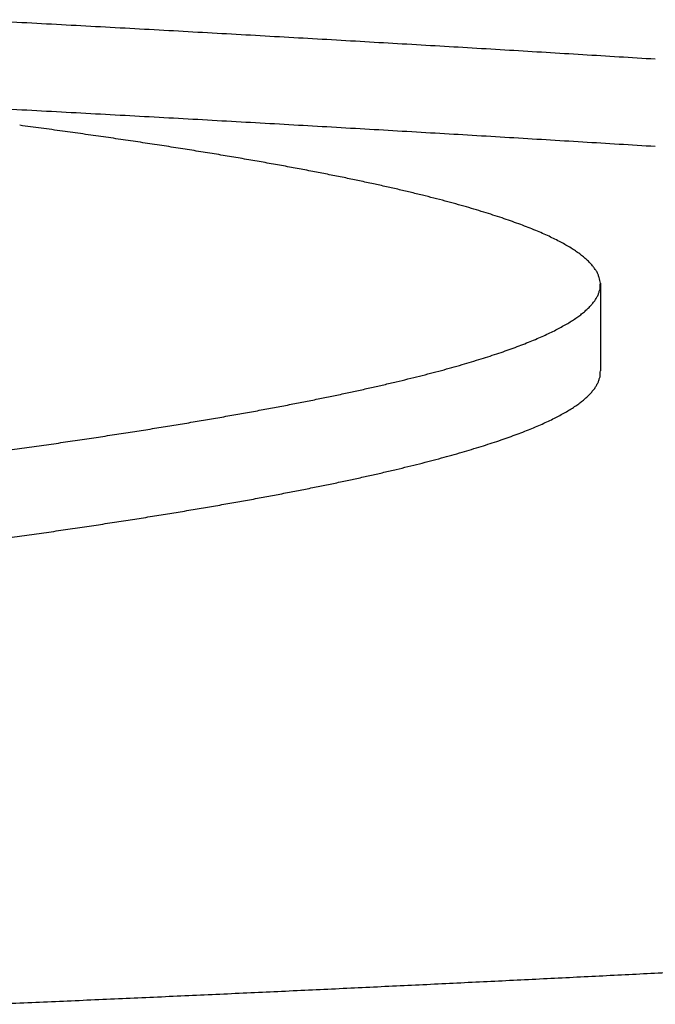
# Model space of a CAD drawing. Units: millimetres. Extents: x 251 to 1224, y 64 to 1912.
# Drawn here: x 770 to 773, y 1900 to 1905 of the extents above; entities that cross this region are included whole.
import ezdxf

# ---------------------------------------------------------------- set-up
doc = ezdxf.new("R2010")
doc.units = ezdxf.units.MM
doc.layers.add('PV-181A', color=7, linetype='Continuous')

# ---------------------------------------------------------------- blocks, each defined once
blk = doc.blocks.new('*U2')
at = {"layer": 'PV-181A'}
blk.add_line((3363.6885, -1363.7664), (3363.6885, -1364.1715), dxfattribs=at)
for points, knots in [([(3360.7795, -1362.5466), (3360.8407, -1362.5499), (3360.9018, -1362.5531), (3361.0241, -1362.5597), (3361.0853, -1362.563), (3361.1465, -1362.5663)], [0.00003331, 0.00003331, 0.00003331, 0.00003331, 0.01896273, 0.01896273, 0.03789544, 0.03789544, 0.03789544, 0.03789544]), ([(3361.1465, -1362.5663), (3361.207, -1362.5696), (3361.2675, -1362.5729), (3361.3885, -1362.5795), (3361.449, -1362.5828), (3361.5095, -1362.5861)], [0.00003367, 0.00003367, 0.00003367, 0.00003367, 0.01878479, 0.01878479, 0.03753922, 0.03753922, 0.03753922, 0.03753922]), ([(3361.5095, -1362.5861), (3361.5694, -1362.5894), (3361.6292, -1362.5928), (3361.749, -1362.5994), (3361.8088, -1362.6027), (3361.8687, -1362.6061)], [0.00003402, 0.00003402, 0.00003402, 0.00003402, 0.01860615, 0.01860615, 0.03718167, 0.03718167, 0.03718167, 0.03718167]), ([(3361.8687, -1362.6061), (3361.9279, -1362.6094), (3361.9871, -1362.6127), (3362.1056, -1362.6194), (3362.1648, -1362.6228), (3362.224, -1362.6261)], [0.00003438, 0.00003438, 0.00003438, 0.00003438, 0.01842969, 0.01842969, 0.03682847, 0.03682847, 0.03682847, 0.03682847]), ([(3362.224, -1362.6261), (3362.2826, -1362.6295), (3362.3411, -1362.6328), (3362.4583, -1362.6395), (3362.5169, -1362.6429), (3362.5755, -1362.6463)], [0.00003473, 0.00003473, 0.00003473, 0.00003473, 0.01825286, 0.01825286, 0.03647455, 0.03647455, 0.03647455, 0.03647455]), ([(3362.5755, -1362.6463), (3362.6334, -1362.6497), (3362.6913, -1362.653), (3362.8072, -1362.6598), (3362.8651, -1362.6632), (3362.923, -1362.6666)], [0.00003509, 0.00003509, 0.00003509, 0.00003509, 0.01807689, 0.01807689, 0.03612233, 0.03612233, 0.03612233, 0.03612233]), ([(3362.923, -1362.6666), (3362.9803, -1362.6699), (3363.0376, -1362.6733), (3363.1522, -1362.6801), (3363.2095, -1362.6835), (3363.2668, -1362.6869)], [0.00003544, 0.00003544, 0.00003544, 0.00003544, 0.0179016, 0.0179016, 0.0357715, 0.0357715, 0.0357715, 0.0357715]), ([(3363.2668, -1362.6869), (3363.3234, -1362.6903), (3363.3801, -1362.6938), (3363.4934, -1362.7006), (3363.5501, -1362.704), (3363.6067, -1362.7074)], [0.00003579, 0.00003579, 0.00003579, 0.00003579, 0.01772776, 0.01772776, 0.03542356, 0.03542356, 0.03542356, 0.03542356]), ([(3363.6067, -1362.7074), (3363.6627, -1362.7109), (3363.7187, -1362.7143), (3363.8308, -1362.7211), (3363.8868, -1362.7246), (3363.9428, -1362.728)], [0.00003614, 0.00003614, 0.00003614, 0.00003614, 0.01755476, 0.01755476, 0.0350773, 0.0350773, 0.0350773, 0.0350773]), ([(3360.7795, -1362.9507), (3360.8407, -1362.954), (3360.9018, -1362.9572), (3361.0242, -1362.9638), (3361.0853, -1362.9671), (3361.1465, -1362.9704)], [0.00001008, 0.00001008, 0.00001008, 0.00001008, 0.01894068, 0.01894068, 0.03787224, 0.03787224, 0.03787224, 0.03787224]), ([(3361.1465, -1362.9704), (3361.207, -1362.9737), (3361.2675, -1362.977), (3361.3885, -1362.9836), (3361.449, -1362.9869), (3361.5095, -1362.9902)], [0.0000101, 0.0000101, 0.0000101, 0.0000101, 0.01876243, 0.01876243, 0.03751568, 0.03751568, 0.03751568, 0.03751568]), ([(3361.5095, -1362.9902), (3361.5694, -1362.9935), (3361.6292, -1362.9969), (3361.749, -1363.0035), (3361.8088, -1363.0068), (3361.8687, -1363.0102)], [0.00001012, 0.00001012, 0.00001012, 0.00001012, 0.0185835, 0.0185835, 0.0371578, 0.0371578, 0.0371578, 0.0371578]), ([(3361.8687, -1363.0102), (3361.9279, -1363.0135), (3361.9871, -1363.0169), (3362.1056, -1363.0235), (3362.1648, -1363.0269), (3362.224, -1363.0302)], [0.00001014, 0.00001014, 0.00001014, 0.00001014, 0.01840673, 0.01840673, 0.03680427, 0.03680427, 0.03680427, 0.03680427]), ([(3361.197, -1363.0621), (3361.164, -1363.0576), (3361.131, -1363.0532), (3361.065, -1363.0443), (3361.032, -1363.0398), (3360.999, -1363.0354)], [0.00000125, 0.00000125, 0.00000125, 0.00000125, 0.012604, 0.012604, 0.0252067, 0.0252067, 0.0252067, 0.0252067]), ([(3362.224, -1363.0302), (3362.2826, -1363.0336), (3362.3412, -1363.037), (3362.4583, -1363.0437), (3362.5169, -1363.047), (3362.5755, -1363.0504)], [0.00001016, 0.00001016, 0.00001016, 0.00001016, 0.0182296, 0.0182296, 0.03645001, 0.03645001, 0.03645001, 0.03645001]), ([(3362.5755, -1363.0504), (3362.6334, -1363.0538), (3362.6913, -1363.0572), (3362.8072, -1363.0639), (3362.8651, -1363.0673), (3362.923, -1363.0707)], [0.00001018, 0.00001018, 0.00001018, 0.00001018, 0.01805333, 0.01805333, 0.03609746, 0.03609746, 0.03609746, 0.03609746]), ([(3361.3872, -1363.0888), (3361.3555, -1363.0844), (3361.3238, -1363.0799), (3361.2604, -1363.071), (3361.2287, -1363.0665), (3361.197, -1363.0621)], [0.00000126, 0.00000126, 0.00000126, 0.00000126, 0.01232637, 0.01232637, 0.02465141, 0.02465141, 0.02465141, 0.02465141]), ([(3361.5695, -1363.1157), (3361.5391, -1363.1112), (3361.5087, -1363.1067), (3361.4479, -1363.0978), (3361.4176, -1363.0933), (3361.3872, -1363.0888)], [0.00000127, 0.00000127, 0.00000127, 0.00000127, 0.01205545, 0.01205545, 0.02410956, 0.02410956, 0.02410956, 0.02410956]), ([(3362.923, -1363.0707), (3362.9803, -1363.0741), (3363.0376, -1363.0775), (3363.1522, -1363.0843), (3363.2095, -1363.0877), (3363.2668, -1363.0911)], [0.0000102, 0.0000102, 0.0000102, 0.0000102, 0.01787775, 0.01787775, 0.03574629, 0.03574629, 0.03574629, 0.03574629]), ([(3363.2668, -1363.0911), (3363.3234, -1363.0945), (3363.3801, -1363.0979), (3363.4934, -1363.1047), (3363.5501, -1363.1082), (3363.6067, -1363.1116)], [0.00001022, 0.00001022, 0.00001022, 0.00001022, 0.01770361, 0.01770361, 0.03539802, 0.03539802, 0.03539802, 0.03539802]), ([(3361.744, -1363.1425), (3361.7149, -1363.138), (3361.6858, -1363.1336), (3361.6277, -1363.1246), (3361.5986, -1363.1201), (3361.5695, -1363.1157)], [0.00000128, 0.00000128, 0.00000128, 0.00000128, 0.01179318, 0.01179318, 0.02358502, 0.02358502, 0.02358502, 0.02358502]), ([(3361.9108, -1363.1694), (3361.883, -1363.1649), (3361.8552, -1363.1604), (3361.7996, -1363.1515), (3361.7718, -1363.147), (3361.744, -1363.1425)], [0.00000128, 0.00000128, 0.00000128, 0.00000128, 0.01153902, 0.01153902, 0.02307668, 0.02307668, 0.02307668, 0.02307668]), ([(3363.6067, -1363.1116), (3363.6627, -1363.115), (3363.7188, -1363.1184), (3363.8308, -1363.1253), (3363.8868, -1363.1287), (3363.9428, -1363.1322)], [0.00001023, 0.00001023, 0.00001023, 0.00001023, 0.01753032, 0.01753032, 0.03505143, 0.03505143, 0.03505143, 0.03505143]), ([(3362.0698, -1363.1964), (3362.0433, -1363.1919), (3362.0168, -1363.1874), (3361.9638, -1363.1784), (3361.9373, -1363.1739), (3361.9108, -1363.1694)], [0.00000129, 0.00000129, 0.00000129, 0.00000129, 0.01129186, 0.01129186, 0.02258235, 0.02258235, 0.02258235, 0.02258235]), ([(3362.2212, -1363.2234), (3362.196, -1363.2189), (3362.1707, -1363.2144), (3362.1203, -1363.2054), (3362.0951, -1363.2009), (3362.0698, -1363.1964)], [0.0000013, 0.0000013, 0.0000013, 0.0000013, 0.01105429, 0.01105429, 0.02210721, 0.02210721, 0.02210721, 0.02210721]), ([(3362.3649, -1363.2504), (3362.3409, -1363.2459), (3362.317, -1363.2414), (3362.2691, -1363.2324), (3362.2451, -1363.2279), (3362.2212, -1363.2234)], [0.0000013, 0.0000013, 0.0000013, 0.0000013, 0.01082599, 0.01082599, 0.02165059, 0.02165059, 0.02165059, 0.02165059]), ([(3362.501, -1363.2774), (3362.4783, -1363.2729), (3362.4556, -1363.2684), (3362.4102, -1363.2594), (3362.3876, -1363.2549), (3362.3649, -1363.2504)], [0.00000131, 0.00000131, 0.00000131, 0.00000131, 0.01060659, 0.01060659, 0.02121179, 0.02121179, 0.02121179, 0.02121179]), ([(3362.6294, -1363.3045), (3362.608, -1363.3), (3362.5866, -1363.2955), (3362.5438, -1363.2865), (3362.5224, -1363.2819), (3362.501, -1363.2774)], [0.00000132, 0.00000132, 0.00000132, 0.00000132, 0.01039702, 0.01039702, 0.02079263, 0.02079263, 0.02079263, 0.02079263]), ([(3362.7504, -1363.3316), (3362.7302, -1363.3271), (3362.7101, -1363.3226), (3362.6698, -1363.3135), (3362.6496, -1363.309), (3362.6294, -1363.3045)], [0.00000132, 0.00000132, 0.00000132, 0.00000132, 0.01019796, 0.01019796, 0.02039451, 0.02039451, 0.02039451, 0.02039451]), ([(3362.8638, -1363.3588), (3362.8449, -1363.3542), (3362.826, -1363.3497), (3362.7882, -1363.3407), (3362.7693, -1363.3361), (3362.7504, -1363.3316)], [0.00000133, 0.00000133, 0.00000133, 0.00000133, 0.01000965, 0.01000965, 0.02001786, 0.02001786, 0.02001786, 0.02001786]), ([(3362.9698, -1363.3859), (3362.9522, -1363.3814), (3362.9345, -1363.3769), (3362.8992, -1363.3678), (3362.8815, -1363.3633), (3362.8638, -1363.3588)], [0.00000133, 0.00000133, 0.00000133, 0.00000133, 0.00983243, 0.00983243, 0.01966342, 0.01966342, 0.01966342, 0.01966342]), ([(3363.0683, -1363.4131), (3363.0519, -1363.4085), (3363.0355, -1363.404), (3363.0027, -1363.395), (3362.9862, -1363.3904), (3362.9698, -1363.3859)], [0.00000134, 0.00000134, 0.00000134, 0.00000134, 0.00966464, 0.00966464, 0.01932783, 0.01932783, 0.01932783, 0.01932783]), ([(3363.1594, -1363.4403), (3363.1443, -1363.4357), (3363.1291, -1363.4312), (3363.0987, -1363.4221), (3363.0835, -1363.4176), (3363.0683, -1363.4131)], [0.00000135, 0.00000135, 0.00000135, 0.00000135, 0.00951115, 0.00951115, 0.01902083, 0.01902083, 0.01902083, 0.01902083]), ([(3363.2432, -1363.4674), (3363.2293, -1363.4629), (3363.2153, -1363.4584), (3363.1874, -1363.4493), (3363.1734, -1363.4448), (3363.1594, -1363.4403)], [0.00000135, 0.00000135, 0.00000135, 0.00000135, 0.0093689, 0.0093689, 0.01873633, 0.01873633, 0.01873633, 0.01873633]), ([(3363.3196, -1363.4946), (3363.3069, -1363.4901), (3363.2942, -1363.4856), (3363.2687, -1363.4765), (3363.2559, -1363.472), (3363.2432, -1363.4674)], [0.00000136, 0.00000136, 0.00000136, 0.00000136, 0.0092377, 0.0092377, 0.01847392, 0.01847392, 0.01847392, 0.01847392]), ([(3363.3887, -1363.5218), (3363.3772, -1363.5173), (3363.3657, -1363.5128), (3363.3427, -1363.5037), (3363.3312, -1363.4992), (3363.3196, -1363.4946)], [0.00000136, 0.00000136, 0.00000136, 0.00000136, 0.00912088, 0.00912088, 0.01824027, 0.01824027, 0.01824027, 0.01824027]), ([(3363.4506, -1363.549), (3363.4403, -1363.5445), (3363.43, -1363.54), (3363.4094, -1363.5309), (3363.3991, -1363.5264), (3363.3887, -1363.5218)], [0.00000137, 0.00000137, 0.00000137, 0.00000137, 0.00901758, 0.00901758, 0.01803366, 0.01803366, 0.01803366, 0.01803366]), ([(3363.5053, -1363.5762), (3363.4962, -1363.5717), (3363.4871, -1363.5672), (3363.4688, -1363.5581), (3363.4597, -1363.5536), (3363.4506, -1363.549)], [0.00000138, 0.00000138, 0.00000138, 0.00000138, 0.00892548, 0.00892548, 0.01784945, 0.01784945, 0.01784945, 0.01784945]), ([(3363.5527, -1363.6034), (3363.5448, -1363.5989), (3363.5369, -1363.5944), (3363.5211, -1363.5853), (3363.5132, -1363.5808), (3363.5053, -1363.5762)], [0.00000138, 0.00000138, 0.00000138, 0.00000138, 0.00884823, 0.00884823, 0.01769494, 0.01769494, 0.01769494, 0.01769494]), ([(3363.593, -1363.6306), (3363.5863, -1363.6261), (3363.5796, -1363.6215), (3363.5662, -1363.6125), (3363.5594, -1363.608), (3363.5527, -1363.6034)], [0.00000139, 0.00000139, 0.00000139, 0.00000139, 0.00878357, 0.00878357, 0.01756561, 0.01756561, 0.01756561, 0.01756561]), ([(3363.6262, -1363.6578), (3363.6207, -1363.6533), (3363.6151, -1363.6487), (3363.6041, -1363.6397), (3363.5985, -1363.6351), (3363.593, -1363.6306)], [0.00000139, 0.00000139, 0.00000139, 0.00000139, 0.00873383, 0.00873383, 0.01746613, 0.01746613, 0.01746613, 0.01746613]), ([(3363.6523, -1363.685), (3363.648, -1363.6804), (3363.6436, -1363.6759), (3363.6349, -1363.6668), (3363.6305, -1363.6623), (3363.6262, -1363.6578)], [0.0000014, 0.0000014, 0.0000014, 0.0000014, 0.00869641, 0.00869641, 0.01739127, 0.01739127, 0.01739127, 0.01739127]), ([(3363.6714, -1363.7121), (3363.6682, -1363.7076), (3363.665, -1363.7031), (3363.6587, -1363.694), (3363.6555, -1363.6895), (3363.6523, -1363.685)], [0.0000014, 0.0000014, 0.0000014, 0.0000014, 0.00867346, 0.00867346, 0.01734537, 0.01734537, 0.01734537, 0.01734537]), ([(3363.6834, -1363.7393), (3363.6814, -1363.7347), (3363.6794, -1363.7302), (3363.6754, -1363.7212), (3363.6734, -1363.7166), (3363.6714, -1363.7121)], [0.00000141, 0.00000141, 0.00000141, 0.00000141, 0.00866405, 0.00866405, 0.01732654, 0.01732654, 0.01732654, 0.01732654]), ([(3363.6885, -1363.7664), (3363.6877, -1363.7619), (3363.6868, -1363.7573), (3363.6851, -1363.7483), (3363.6843, -1363.7438), (3363.6834, -1363.7393)], [0, 0, 0, 0, 0.00866635, 0.00866635, 0.01733254, 0.01733254, 0.01733254, 0.01733254]), ([(3363.6867, -1363.7935), (3363.687, -1363.789), (3363.6873, -1363.7844), (3363.6879, -1363.7754), (3363.6882, -1363.7709), (3363.6885, -1363.7664)], [0.00000142, 0.00000142, 0.00000142, 0.00000142, 0.00868335, 0.00868335, 0.01736434, 0.01736434, 0.01736434, 0.01736434]), ([(3363.6623, -1363.8476), (3363.6649, -1363.8431), (3363.6675, -1363.8386), (3363.6727, -1363.8296), (3363.6753, -1363.8251), (3363.6779, -1363.8205)], [0.00000143, 0.00000143, 0.00000143, 0.00000143, 0.00875443, 0.00875443, 0.01750726, 0.01750726, 0.01750726, 0.01750726]), ([(3363.6779, -1363.8205), (3363.6793, -1363.816), (3363.6808, -1363.8115), (3363.6837, -1363.8025), (3363.6852, -1363.798), (3363.6867, -1363.7935)], [0.00000142, 0.00000142, 0.00000142, 0.00000142, 0.00871273, 0.00871273, 0.01742388, 0.01742388, 0.01742388, 0.01742388]), ([(3363.6106, -1363.9016), (3363.6154, -1363.8971), (3363.6203, -1363.8926), (3363.6301, -1363.8836), (3363.6349, -1363.8791), (3363.6398, -1363.8746)], [0.00000144, 0.00000144, 0.00000144, 0.00000144, 0.00887408, 0.00887408, 0.01774656, 0.01774656, 0.01774656, 0.01774656]), ([(3363.6398, -1363.8746), (3363.6435, -1363.8701), (3363.6473, -1363.8656), (3363.6548, -1363.8566), (3363.6585, -1363.8521), (3363.6623, -1363.8476)], [0.00000143, 0.00000143, 0.00000143, 0.00000143, 0.00880801, 0.00880801, 0.01761443, 0.01761443, 0.01761443, 0.01761443]), ([(3363.5746, -1363.9286), (3363.5806, -1363.9241), (3363.5866, -1363.9196), (3363.5986, -1363.9106), (3363.6046, -1363.9061), (3363.6106, -1363.9016)], [0.00000144, 0.00000144, 0.00000144, 0.00000144, 0.00894936, 0.00894936, 0.01789712, 0.01789712, 0.01789712, 0.01789712]), ([(3363.4824, -1363.9824), (3363.4906, -1363.9779), (3363.4989, -1363.9734), (3363.5154, -1363.9645), (3363.5236, -1363.96), (3363.5318, -1363.9555)], [0.00000145, 0.00000145, 0.00000145, 0.00000145, 0.00913289, 0.00913289, 0.01826416, 0.01826416, 0.01826416, 0.01826416]), ([(3363.5318, -1363.9555), (3363.539, -1363.951), (3363.5461, -1363.9465), (3363.5603, -1363.9375), (3363.5674, -1363.9331), (3363.5746, -1363.9286)], [0.00000145, 0.00000145, 0.00000145, 0.00000145, 0.00903706, 0.00903706, 0.01807252, 0.01807252, 0.01807252, 0.01807252]), ([(3363.3637, -1364.0361), (3363.3741, -1364.0316), (3363.3846, -1364.0271), (3363.4055, -1364.0182), (3363.4159, -1364.0137), (3363.4264, -1364.0093)], [0.00000146, 0.00000146, 0.00000146, 0.00000146, 0.00935549, 0.00935549, 0.01870936, 0.01870936, 0.01870936, 0.01870936]), ([(3363.4264, -1364.0093), (3363.4357, -1364.0048), (3363.445, -1364.0003), (3363.4637, -1363.9913), (3363.4731, -1363.9869), (3363.4824, -1363.9824)], [0.00000146, 0.00000146, 0.00000146, 0.00000146, 0.00924097, 0.00924097, 0.01848032, 0.01848032, 0.01848032, 0.01848032]), ([(3363.2944, -1364.0629), (3363.306, -1364.0584), (3363.3175, -1364.0539), (3363.3406, -1364.045), (3363.3521, -1364.0405), (3363.3637, -1364.0361)], [0.00000146, 0.00000146, 0.00000146, 0.00000146, 0.00948148, 0.00948148, 0.01896133, 0.01896133, 0.01896133, 0.01896133]), ([(3363.1363, -1364.1163), (3363.1501, -1364.1118), (3363.1638, -1364.1074), (3363.1912, -1364.0985), (3363.2049, -1364.094), (3363.2186, -1364.0896)], [0.00000147, 0.00000147, 0.00000147, 0.00000147, 0.00975343, 0.00975343, 0.01950523, 0.01950523, 0.01950523, 0.01950523]), ([(3363.2186, -1364.0896), (3363.2313, -1364.0851), (3363.2439, -1364.0807), (3363.2692, -1364.0718), (3363.2818, -1364.0673), (3363.2944, -1364.0629)], [0.00000147, 0.00000147, 0.00000147, 0.00000147, 0.00961188, 0.00961188, 0.01922214, 0.01922214, 0.01922214, 0.01922214]), ([(3362.9523, -1364.1695), (3362.9682, -1364.1651), (3362.9841, -1364.1607), (3363.0158, -1364.1518), (3363.0317, -1364.1474), (3363.0475, -1364.1429)], [0.00000148, 0.00000148, 0.00000148, 0.00000148, 0.01005309, 0.01005309, 0.02010456, 0.02010456, 0.02010456, 0.02010456]), ([(3363.0475, -1364.1429), (3363.0623, -1364.1385), (3363.0771, -1364.134), (3363.1067, -1364.1252), (3363.1215, -1364.1207), (3363.1363, -1364.1163)], [0.00000147, 0.00000147, 0.00000147, 0.00000147, 0.00989889, 0.00989889, 0.01979615, 0.01979615, 0.01979615, 0.01979615]), ([(3362.7428, -1364.2226), (3362.7608, -1364.2182), (3362.7787, -1364.2138), (3362.8147, -1364.2049), (3362.8327, -1364.2005), (3362.8507, -1364.1961)], [0.00000148, 0.00000148, 0.00000148, 0.00000148, 0.01037721, 0.01037721, 0.02075279, 0.02075279, 0.02075279, 0.02075279]), ([(3362.8507, -1364.1961), (3362.8677, -1364.1917), (3362.8846, -1364.1872), (3362.9185, -1364.1784), (3362.9354, -1364.174), (3362.9523, -1364.1695)], [0.00000148, 0.00000148, 0.00000148, 0.00000148, 0.01021318, 0.01021318, 0.02042473, 0.02042473, 0.02042473, 0.02042473]), ([(3363.6867, -1364.1986), (3363.687, -1364.1941), (3363.6873, -1364.1896), (3363.6879, -1364.1805), (3363.6882, -1364.176), (3363.6885, -1364.1715)], [0.00000823, 0.00000823, 0.00000823, 0.00000823, 0.00869158, 0.00869158, 0.01737219, 0.01737219, 0.01737219, 0.01737219]), ([(3362.6285, -1364.249), (3362.6475, -1364.2446), (3362.6666, -1364.2402), (3362.7047, -1364.2314), (3362.7237, -1364.227), (3362.7428, -1364.2226)], [0.00000148, 0.00000148, 0.00000148, 0.00000148, 0.01054768, 0.01054768, 0.02109374, 0.02109374, 0.02109374, 0.02109374]), ([(3363.6623, -1364.2528), (3363.6649, -1364.2482), (3363.6675, -1364.2437), (3363.6727, -1364.2347), (3363.6753, -1364.2302), (3363.6779, -1364.2257)], [0.0000082, 0.0000082, 0.0000082, 0.0000082, 0.00876258, 0.00876258, 0.01751428, 0.01751428, 0.01751428, 0.01751428]), ([(3363.6779, -1364.2257), (3363.6793, -1364.2212), (3363.6808, -1364.2167), (3363.6837, -1364.2076), (3363.6852, -1364.2031), (3363.6867, -1364.1986)], [0.00000822, 0.00000822, 0.00000822, 0.00000822, 0.00872092, 0.00872092, 0.01743092, 0.01743092, 0.01743092, 0.01743092]), ([(3362.3811, -1364.3018), (3362.4022, -1364.2974), (3362.4233, -1364.293), (3362.4656, -1364.2842), (3362.4867, -1364.2798), (3362.5079, -1364.2755)], [0.00000149, 0.00000149, 0.00000149, 0.00000149, 0.01090187, 0.01090187, 0.02180211, 0.02180211, 0.02180211, 0.02180211]), ([(3362.5079, -1364.2755), (3362.528, -1364.271), (3362.5481, -1364.2666), (3362.5883, -1364.2578), (3362.6084, -1364.2534), (3362.6285, -1364.249)], [0.00000149, 0.00000149, 0.00000149, 0.00000149, 0.0107236, 0.0107236, 0.02144557, 0.02144557, 0.02144557, 0.02144557]), ([(3363.6106, -1364.3068), (3363.6154, -1364.3023), (3363.6203, -1364.2978), (3363.6301, -1364.2888), (3363.6349, -1364.2843), (3363.6398, -1364.2798)], [0.00000817, 0.00000817, 0.00000817, 0.00000817, 0.00888216, 0.00888216, 0.01775354, 0.01775354, 0.01775354, 0.01775354]), ([(3363.6398, -1364.2798), (3363.6435, -1364.2753), (3363.6473, -1364.2708), (3363.6548, -1364.2618), (3363.6585, -1364.2573), (3363.6623, -1364.2528)], [0.00000818, 0.00000818, 0.00000818, 0.00000818, 0.00881613, 0.00881613, 0.01762142, 0.01762142, 0.01762142, 0.01762142]), ([(3362.1087, -1364.3543), (3362.1319, -1364.3499), (3362.1551, -1364.3456), (3362.2016, -1364.3368), (3362.2248, -1364.3325), (3362.248, -1364.3281)], [0.00000149, 0.00000149, 0.00000149, 0.00000149, 0.01127394, 0.01127394, 0.02254627, 0.02254627, 0.02254627, 0.02254627]), ([(3362.248, -1364.3281), (3362.2702, -1364.3237), (3362.2923, -1364.3193), (3362.3367, -1364.3106), (3362.3589, -1364.3062), (3362.3811, -1364.3018)], [0.00000149, 0.00000149, 0.00000149, 0.00000149, 0.01108607, 0.01108607, 0.02217052, 0.02217052, 0.02217052, 0.02217052]), ([(3363.5318, -1364.3607), (3363.539, -1364.3562), (3363.5461, -1364.3518), (3363.5603, -1364.3428), (3363.5674, -1364.3383), (3363.5746, -1364.3338)], [0.00000815, 0.00000815, 0.00000815, 0.00000815, 0.00904508, 0.00904508, 0.01807947, 0.01807947, 0.01807947, 0.01807947]), ([(3363.5746, -1364.3338), (3363.5806, -1364.3293), (3363.5866, -1364.3248), (3363.5986, -1364.3158), (3363.6046, -1364.3113), (3363.6106, -1364.3068)], [0.00000816, 0.00000816, 0.00000816, 0.00000816, 0.00895741, 0.00895741, 0.01790408, 0.01790408, 0.01790408, 0.01790408]), ([(3361.8118, -1364.4066), (3361.8371, -1364.4023), (3361.8623, -1364.3979), (3361.9128, -1364.3892), (3361.9381, -1364.3848), (3361.9633, -1364.3805)], [0.00000149, 0.00000149, 0.00000149, 0.00000149, 0.01165763, 0.01165763, 0.02331364, 0.02331364, 0.02331364, 0.02331364]), ([(3361.9633, -1364.3805), (3361.9876, -1364.3761), (3362.0118, -1364.3718), (3362.0603, -1364.363), (3362.0845, -1364.3587), (3362.1087, -1364.3543)], [0.00000149, 0.00000149, 0.00000149, 0.00000149, 0.01146405, 0.01146405, 0.02292648, 0.02292648, 0.02292648, 0.02292648]), ([(3363.4824, -1364.3876), (3363.4906, -1364.3832), (3363.4989, -1364.3787), (3363.5154, -1364.3697), (3363.5236, -1364.3652), (3363.5318, -1364.3607)], [0.00000814, 0.00000814, 0.00000814, 0.00000814, 0.00914087, 0.00914087, 0.01827109, 0.01827109, 0.01827109, 0.01827109]), ([(3361.6543, -1364.4327), (3361.6805, -1364.4283), (3361.7068, -1364.424), (3361.7593, -1364.4153), (3361.7856, -1364.4109), (3361.8118, -1364.4066)], [0.00000149, 0.00000149, 0.00000149, 0.00000149, 0.01185452, 0.01185452, 0.02370743, 0.02370743, 0.02370743, 0.02370743]), ([(3363.3637, -1364.4414), (3363.3741, -1364.4369), (3363.3846, -1364.4324), (3363.4055, -1364.4235), (3363.4159, -1364.419), (3363.4264, -1364.4145)], [0.00000812, 0.00000812, 0.00000812, 0.00000812, 0.00936339, 0.00936339, 0.01871625, 0.01871625, 0.01871625, 0.01871625]), ([(3363.4264, -1364.4145), (3363.4357, -1364.41), (3363.445, -1364.4056), (3363.4637, -1364.3966), (3363.4731, -1364.3921), (3363.4824, -1364.3876)], [0.00000812, 0.00000812, 0.00000812, 0.00000812, 0.00924891, 0.00924891, 0.01848722, 0.01848722, 0.01848722, 0.01848722]), ([(3361.321, -1364.4846), (3361.3493, -1364.4803), (3361.3775, -1364.4759), (3361.4341, -1364.4673), (3361.4624, -1364.463), (3361.4906, -1364.4587)], [0.00000149, 0.00000149, 0.00000149, 0.00000149, 0.0122546, 0.0122546, 0.0245076, 0.0245076, 0.0245076, 0.0245076]), ([(3361.4906, -1364.4587), (3361.5179, -1364.4543), (3361.5452, -1364.45), (3361.5997, -1364.4413), (3361.627, -1364.437), (3361.6543, -1364.4327)], [0.00000149, 0.00000149, 0.00000149, 0.00000149, 0.01205354, 0.01205354, 0.02410548, 0.02410548, 0.02410548, 0.02410548]), ([(3363.2186, -1364.4949), (3363.2313, -1364.4904), (3363.2439, -1364.486), (3363.2692, -1364.4771), (3363.2818, -1364.4726), (3363.2944, -1364.4682)], [0.00000809, 0.00000809, 0.00000809, 0.00000809, 0.0096197, 0.0096197, 0.01922899, 0.01922899, 0.01922899, 0.01922899]), ([(3363.2944, -1364.4682), (3363.306, -1364.4637), (3363.3175, -1364.4592), (3363.3406, -1364.4503), (3363.3521, -1364.4458), (3363.3637, -1364.4414)], [0.0000081, 0.0000081, 0.0000081, 0.0000081, 0.00948934, 0.00948934, 0.0189682, 0.0189682, 0.0189682, 0.0189682]), ([(3360.9639, -1364.5362), (3360.9941, -1364.5319), (3361.0244, -1364.5276), (3361.0849, -1364.519), (3361.1151, -1364.5147), (3361.1454, -1364.5104)], [0.00000149, 0.00000149, 0.00000149, 0.00000149, 0.01266233, 0.01266233, 0.02532306, 0.02532306, 0.02532306, 0.02532306]), ([(3361.1454, -1364.5104), (3361.1747, -1364.5061), (3361.2039, -1364.5018), (3361.2625, -1364.4932), (3361.2917, -1364.4889), (3361.321, -1364.4846)], [0.00000149, 0.00000149, 0.00000149, 0.00000149, 0.01245808, 0.01245808, 0.02491457, 0.02491457, 0.02491457, 0.02491457]), ([(3363.1363, -1364.5216), (3363.1501, -1364.5172), (3363.1638, -1364.5127), (3363.1912, -1364.5038), (3363.2049, -1364.4994), (3363.2186, -1364.4949)], [0.00000808, 0.00000808, 0.00000808, 0.00000808, 0.00976121, 0.00976121, 0.01951206, 0.01951206, 0.01951206, 0.01951206]), ([(3362.9523, -1364.5749), (3362.9682, -1364.5705), (3362.9841, -1364.566), (3363.0158, -1364.5572), (3363.0317, -1364.5527), (3363.0475, -1364.5483)], [0.00000804, 0.00000804, 0.00000804, 0.00000804, 0.01006078, 0.01006078, 0.02011134, 0.02011134, 0.02011134, 0.02011134]), ([(3363.0475, -1364.5483), (3363.0623, -1364.5438), (3363.0771, -1364.5394), (3363.1067, -1364.5305), (3363.1215, -1364.5261), (3363.1363, -1364.5216)], [0.00000806, 0.00000806, 0.00000806, 0.00000806, 0.00990662, 0.00990662, 0.01980296, 0.01980296, 0.01980296, 0.01980296]), ([(3362.7428, -1364.628), (3362.7608, -1364.6236), (3362.7788, -1364.6191), (3362.8147, -1364.6103), (3362.8327, -1364.6059), (3362.8507, -1364.6015)], [0.00000801, 0.00000801, 0.00000801, 0.00000801, 0.01038481, 0.01038481, 0.02075953, 0.02075953, 0.02075953, 0.02075953]), ([(3362.8507, -1364.6015), (3362.8677, -1364.597), (3362.8846, -1364.5926), (3362.9185, -1364.5838), (3362.9354, -1364.5793), (3362.9523, -1364.5749)], [0.00000803, 0.00000803, 0.00000803, 0.00000803, 0.01022082, 0.01022082, 0.02043149, 0.02043149, 0.02043149, 0.02043149]), ([(3362.6285, -1364.6545), (3362.6475, -1364.65), (3362.6666, -1364.6456), (3362.7047, -1364.6368), (3362.7237, -1364.6324), (3362.7428, -1364.628)], [0.00000799, 0.00000799, 0.00000799, 0.00000799, 0.01055523, 0.01055523, 0.02110045, 0.02110045, 0.02110045, 0.02110045]), ([(3362.3811, -1364.7072), (3362.4022, -1364.7028), (3362.4233, -1364.6984), (3362.4656, -1364.6897), (3362.4867, -1364.6853), (3362.5079, -1364.6809)], [0.00000795, 0.00000795, 0.00000795, 0.00000795, 0.01090933, 0.01090933, 0.02180877, 0.02180877, 0.02180877, 0.02180877]), ([(3362.5079, -1364.6809), (3362.528, -1364.6765), (3362.5481, -1364.6721), (3362.5883, -1364.6633), (3362.6084, -1364.6589), (3362.6285, -1364.6545)], [0.00000797, 0.00000797, 0.00000797, 0.00000797, 0.0107311, 0.0107311, 0.02145226, 0.02145226, 0.02145226, 0.02145226]), ([(3362.1087, -1364.7598), (3362.1319, -1364.7554), (3362.1551, -1364.751), (3362.2016, -1364.7423), (3362.2248, -1364.7379), (3362.248, -1364.7335)], [0.0000079, 0.0000079, 0.0000079, 0.0000079, 0.01128131, 0.01128131, 0.02255287, 0.02255287, 0.02255287, 0.02255287]), ([(3362.248, -1364.7335), (3362.2702, -1364.7292), (3362.2923, -1364.7248), (3362.3367, -1364.716), (3362.3589, -1364.7116), (3362.3811, -1364.7072)], [0.00000793, 0.00000793, 0.00000793, 0.00000793, 0.01109348, 0.01109348, 0.02217715, 0.02217715, 0.02217715, 0.02217715]), ([(3361.8118, -1364.8121), (3361.8371, -1364.8078), (3361.8623, -1364.8034), (3361.9128, -1364.7947), (3361.9381, -1364.7903), (3361.9633, -1364.786)], [0.00000784, 0.00000784, 0.00000784, 0.00000784, 0.01166488, 0.01166488, 0.02332018, 0.02332018, 0.02332018, 0.02332018]), ([(3361.9633, -1364.786), (3361.9876, -1364.7816), (3362.0118, -1364.7773), (3362.0603, -1364.7685), (3362.0845, -1364.7642), (3362.1087, -1364.7598)], [0.00000787, 0.00000787, 0.00000787, 0.00000787, 0.01147136, 0.01147136, 0.02293306, 0.02293306, 0.02293306, 0.02293306]), ([(3361.6543, -1364.8382), (3361.6805, -1364.8338), (3361.7068, -1364.8295), (3361.7593, -1364.8208), (3361.7856, -1364.8165), (3361.8118, -1364.8121)], [0.00000781, 0.00000781, 0.00000781, 0.00000781, 0.01186173, 0.01186173, 0.02371394, 0.02371394, 0.02371394, 0.02371394]), ([(3361.321, -1364.8901), (3361.3493, -1364.8858), (3361.3775, -1364.8815), (3361.4341, -1364.8728), (3361.4624, -1364.8685), (3361.4906, -1364.8642)], [0.00000775, 0.00000775, 0.00000775, 0.00000775, 0.0122617, 0.0122617, 0.02451404, 0.02451404, 0.02451404, 0.02451404]), ([(3361.4906, -1364.8642), (3361.5179, -1364.8599), (3361.5452, -1364.8555), (3361.5997, -1364.8469), (3361.627, -1364.8425), (3361.6543, -1364.8382)], [0.00000778, 0.00000778, 0.00000778, 0.00000778, 0.0120607, 0.0120607, 0.02411195, 0.02411195, 0.02411195, 0.02411195]), ([(3360.9639, -1364.9418), (3360.9941, -1364.9375), (3361.0244, -1364.9332), (3361.0849, -1364.9246), (3361.1151, -1364.9203), (3361.1454, -1364.916)], [0.00000768, 0.00000768, 0.00000768, 0.00000768, 0.01266932, 0.01266932, 0.02532942, 0.02532942, 0.02532942, 0.02532942]), ([(3361.1454, -1364.916), (3361.1747, -1364.9117), (3361.2039, -1364.9074), (3361.2625, -1364.8988), (3361.2917, -1364.8945), (3361.321, -1364.8901)], [0.00000772, 0.00000772, 0.00000772, 0.00000772, 0.01246513, 0.01246513, 0.02492097, 0.02492097, 0.02492097, 0.02492097]), ([(3363.7344, -1366.9706), (3363.6885, -1366.9728), (3363.6426, -1366.9751), (3363.5508, -1366.9797), (3363.5049, -1366.982), (3363.459, -1366.9843)], [0.00004673, 0.00004673, 0.00004673, 0.00004673, 0.01472937, 0.01472937, 0.02941609, 0.02941609, 0.02941609, 0.02941609]), ([(3364.0078, -1366.9567), (3363.9623, -1366.959), (3363.9167, -1366.9613), (3363.8256, -1366.9659), (3363.78, -1366.9682), (3363.7344, -1366.9706)], [0.00004699, 0.00004699, 0.00004699, 0.00004699, 0.01464574, 0.01464574, 0.02924866, 0.02924866, 0.02924866, 0.02924866]), ([(3362.902, -1367.0115), (3362.8551, -1367.0137), (3362.8082, -1367.0159), (3362.7143, -1367.0204), (3362.6674, -1367.0226), (3362.6205, -1367.0249)], [0.00004597, 0.00004597, 0.00004597, 0.00004597, 0.01498063, 0.01498063, 0.02991916, 0.02991916, 0.02991916, 0.02991916]), ([(3363.1815, -1366.9979), (3363.1349, -1367.0002), (3363.0883, -1367.0024), (3362.9952, -1367.0069), (3362.9486, -1367.0092), (3362.902, -1367.0115)], [0.00004622, 0.00004622, 0.00004622, 0.00004622, 0.01489613, 0.01489613, 0.02974998, 0.02974998, 0.02974998, 0.02974998]), ([(3363.459, -1366.9843), (3363.4127, -1366.9866), (3363.3665, -1366.9888), (3363.274, -1366.9934), (3363.2277, -1366.9956), (3363.1815, -1366.9979)], [0.00004648, 0.00004648, 0.00004648, 0.00004648, 0.01481292, 0.01481292, 0.02958337, 0.02958337, 0.02958337, 0.02958337]), ([(3361.764, -1367.0645), (3361.7158, -1367.0667), (3361.6675, -1367.0688), (3361.571, -1367.0732), (3361.5228, -1367.0753), (3361.4745, -1367.0775)], [0.00004493, 0.00004493, 0.00004493, 0.00004493, 0.01530983, 0.01530983, 0.03057832, 0.03057832, 0.03057832, 0.03057832]), ([(3362.0515, -1367.0514), (3362.0036, -1367.0536), (3361.9557, -1367.0558), (3361.8598, -1367.0601), (3361.8119, -1367.0623), (3361.764, -1367.0645)], [0.00004519, 0.00004519, 0.00004519, 0.00004519, 0.01522796, 0.01522796, 0.03041439, 0.03041439, 0.03041439, 0.03041439]), ([(3362.337, -1367.0382), (3362.2894, -1367.0404), (3362.2418, -1367.0426), (3362.1467, -1367.047), (3362.0991, -1367.0492), (3362.0515, -1367.0514)], [0.00004545, 0.00004545, 0.00004545, 0.00004545, 0.01514536, 0.01514536, 0.03024899, 0.03024899, 0.03024899, 0.03024899]), ([(3362.6205, -1367.0249), (3362.5732, -1367.0271), (3362.526, -1367.0293), (3362.4315, -1367.0337), (3362.3842, -1367.036), (3362.337, -1367.0382)], [0.00004571, 0.00004571, 0.00004571, 0.00004571, 0.01506268, 0.01506268, 0.03008343, 0.03008343, 0.03008343, 0.03008343]), ([(3361.1831, -1367.0904), (3361.1342, -1367.0925), (3361.0853, -1367.0947), (3360.9875, -1367.0989), (3360.9386, -1367.101), (3360.8897, -1367.1032)], [0.0000444, 0.0000444, 0.0000444, 0.0000444, 0.01547404, 0.01547404, 0.03090711, 0.03090711, 0.03090711, 0.03090711]), ([(3361.4745, -1367.0775), (3361.426, -1367.0797), (3361.3774, -1367.0818), (3361.2803, -1367.0861), (3361.2317, -1367.0882), (3361.1831, -1367.0904)], [0.00004467, 0.00004467, 0.00004467, 0.00004467, 0.01539163, 0.01539163, 0.0307421, 0.0307421, 0.0307421, 0.0307421])]:
    blk.add_open_spline(points, degree=3, knots=knots, dxfattribs=at)

msp = doc.modelspace()

# ---------------------------------------------------------------- block references
at = {"layer": 'PV-181A'}
msp.add_blockref('*U2', (-2591.0588, 3267.084), dxfattribs=at)

doc.saveas('drawing.dxf')
